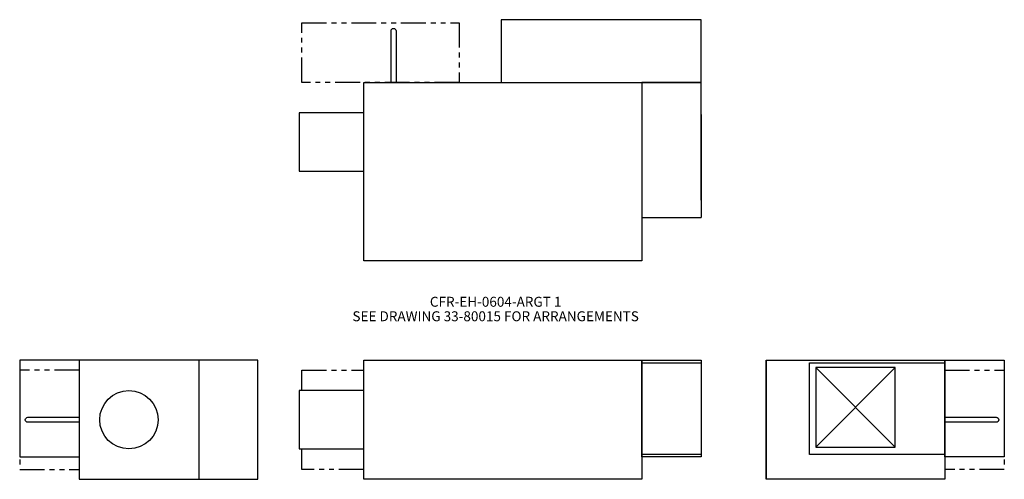
# Model space of a CAD drawing. Extents: x -13.2 to 86, y -0.2 to 46.1.
import ezdxf
from ezdxf.enums import TextEntityAlignment as Align

# ---------------------------------------------------------------- set-up
doc = ezdxf.new("R2010")
doc.units = 0
doc.header["$LTSCALE"] = 2
doc.header["$MEASUREMENT"] = 0
doc.linetypes.add('PHANTOM', pattern=[2.5, 1.25, -0.25, 0.25, -0.25, 0.25, -0.25])
doc.layers.get('0').update_dxf_attribs({"linetype": 'CONTINUOUS'})

# ---------------------------------------------------------------- blocks, each defined once
blk = doc.blocks.new('CFR-EH-0604-INLET')
for p, q in [((-18, 12), (-24, 12)), ((-24, 12), (-24, 2.2501)), ((-5.9375, 12), (-5.9375, 0)), ((-24, 2.2501), (-18, 2.2501))]:
    blk.add_line(p, q)
blk.add_lwpolyline([(-18, 0), (0, 0), (0, 12), (-18, 12)], close=True)
at = {"linetype": 'PHANTOM'}
blk.add_lwpolyline([(-18, 11), (-24, 11), (-24, 1), (-18, 1)], dxfattribs=at)
blk.add_lwpolyline([(-18, 5.75), (-23.1875, 5.75, -1), (-23.1875, 6.25), (-18, 6.25)], format="xyb")
blk.add_circle((-13, 6), 2.9375)

msp = doc.modelspace()

# ---------------------------------------------------------------- linework, layer by layer
for p, q in [((21.423, 21.832), (21.423, 39.832)), ((21.423, 39.832), (49.423, 39.832)), ((55.423, 39.832), (49.423, 39.832)), ((49.423, 39.832), (49.423, 27.957)), ((49.423, 39.832), (49.423, 21.832)), ((55.423, 27.957), (55.423, 39.832)), ((55.423, 36.582), (55.423, 26.207)), ((49.423, 26.207), (55.423, 26.207)), ((49.423, 21.832), (21.423, 21.832)), ((21.423, -0.106), (21.423, 11.832)), ((21.423, 11.832), (49.423, 11.832)), ((49.423, 11.832), (49.423, -0.168)), ((49.423, 11.582), (55.423, 11.582)), ((49.423, 2.332), (49.423, 11.582)), ((55.423, 11.582), (55.423, 2.332)), ((61.952, 11.832), (61.952, -0.168)), ((61.952, -0.168), (61.952, 11.832)), ((61.952, 11.832), (79.952, 11.832)), ((66.327, 11.582), (79.952, 11.582)), ((66.327, 2.332), (66.327, 11.582)), ((66.952, 11.082), (74.952, 3.082)), ((66.952, 3.082), (74.952, 11.082)), ((74.952, 11.082), (66.952, 11.082)), ((66.952, 11.082), (66.952, 3.082)), ((74.952, 3.082), (74.952, 11.082)), ((79.952, 2.082), (79.952, 11.832)), ((79.952, 11.832), (85.952, 11.832)), ((79.952, 11.832), (79.952, -0.168)), ((79.952, 11.582), (79.952, 2.332)), ((85.952, 11.832), (85.952, 2.082)), ((74.952, 9.996), (74.952, 10.308)), ((66.952, 3.082), (74.952, 3.082)), ((55.423, 2.332), (49.423, 2.332)), ((79.952, 2.332), (66.327, 2.332)), ((85.952, 2.082), (79.952, 2.082)), ((21.423, -0.168), (21.423, -0.106)), ((49.423, -0.168), (21.423, -0.168)), ((79.952, -0.168), (61.952, -0.168))]:
    msp.add_line(p, q)
at = {"linetype": 'PHANTOM'}
for p, q in [((79.952, 10.832), (85.952, 10.832)), ((85.952, 10.832), (85.952, 0.832)), ((85.952, 0.832), (79.952, 0.832))]:
    msp.add_line(p, q, dxfattribs=at)
msp.add_lwpolyline([(15.173, 39.832), (15.173, 45.832), (31.048, 45.832), (31.048, 39.832)], close=True, dxfattribs=at)
for points in [[(35.267, 39.832), (55.423, 39.832), (55.423, 46.144), (35.267, 46.144)], [(14.923, 36.769), (14.923, 30.894), (21.423, 30.894), (21.423, 36.769)], [(49.423, 11.832), (55.423, 11.832), (55.423, 2.082), (49.423, 2.082)], [(14.923, 8.769), (14.923, 2.894), (21.423, 2.894), (21.423, 8.769)]]:
    msp.add_lwpolyline(points, close=True)
for points in [[(24.173, 39.832), (24.173, 45.019, -1), (24.673, 45.019), (24.673, 39.832)], [(79.952, 6.082), (85.14, 6.082, -1), (85.14, 5.582), (79.952, 5.582)]]:
    msp.add_lwpolyline(points, format="xyb")
for points in [[(15.173, 8.769), (15.173, 10.832), (21.423, 10.832)], [(21.423, 0.832), (15.173, 0.832), (15.173, 2.894)]]:
    msp.add_lwpolyline(points, dxfattribs=at)

# ---------------------------------------------------------------- block references
msp.add_blockref('CFR-EH-0604-INLET', (10.763, -0.168))

# ---------------------------------------------------------------- texts
for s, p in [('CFR-EH-0604-ARGT 1', (34.71, 17.221)), ('SEE DRAWING 33-80015 FOR ARRANGEMENTS', (34.71, 15.761))]:
    msp.add_text(s, height=1).set_placement(p, align=Align.CENTER)

doc.saveas('drawing.dxf')
